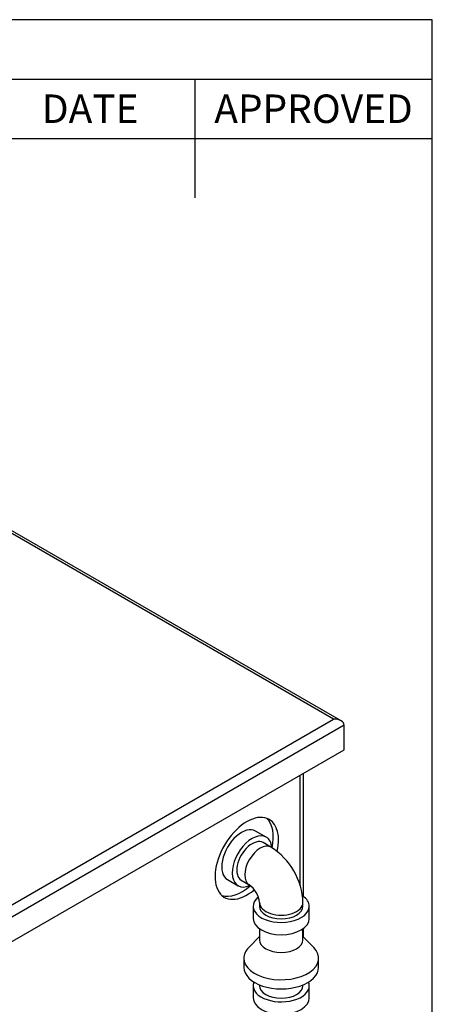
# Model space of a CAD drawing. Units: millimetres. Extents: x 0 to 411, y -5 to 287.
# Drawn here: x 366 to 410, y 182 to 287 of the extents above; entities that cross this region are included whole.
import ezdxf

# ---------------------------------------------------------------- set-up
doc = ezdxf.new("R2010")
doc.units = ezdxf.units.MM
for name, color, linetype in [('2_OVERFLOW', 7, 'Continuous'), ('Default', 7, 'Continuous'), ('DOUBLE_LID_FIXED', 7, 'Continuous'), ('SCUBATANK_800_BO', 7, 'Continuous')]:
    doc.layers.add(name, color=color, linetype=linetype)

# ---------------------------------------------------------------- blocks, each defined once
blk = doc.blocks.new('SE3')
at = {"layer": '2_OVERFLOW', "color": 7, "linetype": 'Continuous'}
for p, q in [((392.24, 199.57), (391.11, 200.22)), ((392.75, 198.49), (391.9, 198.98)), ((388.11, 195.03), (389.24, 194.37)), ((389.58, 194.96), (390.43, 194.47)), ((390.85, 192.17), (390.85, 190.86)), ((391.53, 192.56), (391.53, 192.17)), ((396.17, 192.17), (396.17, 192.56)), ((396.85, 190.86), (396.85, 192.17)), ((391.53, 189.76), (391.53, 188.58)), ((396.17, 188.58), (396.17, 189.76)), ((391.53, 188.93), (390.37, 187.76)), ((397.33, 187.76), (396.17, 188.93)), ((389.85, 186.62), (389.85, 185.64)), ((397.85, 185.64), (397.85, 186.62)), ((390.85, 183.68), (390.85, 182.37)), ((391.53, 183.76), (391.53, 183.68)), ((396.17, 183.68), (396.17, 183.76)), ((396.85, 182.37), (396.85, 183.68))]:
    blk.add_line(p, q, dxfattribs=at)
for centre, radius, start, end in [((388.88, 192.3), 7.3, 2.0388, 57.9612), ((388.8, 192.26), 2.75, 6.355, 53.645)]:
    blk.add_arc(centre, radius, start, end, dxfattribs=at)
for centre, major_axis, start_param, end_param in [((389.61, 197.62), (1.5, 2.6), 0, 3.141593), ((390.74, 196.97), (1.5, 2.6), 0, 3.802196), ((390.74, 196.97), (1.16, 2.01), 0, 3.141593), ((390.74, 196.97), (1.5, 2.6), 5.603835, 6.283185), ((391.59, 196.48), (-1.16, -2.01), 3.14098, 6.282368), ((393.85, 192.17), (3, 0), 2.547334, 6.283185), ((393.85, 192.17), (3, 0), 0, 0.693555), ((393.85, 192.56), (-2.32, 0), 0.000574, 3.142183), ((393.85, 192.17), (2.32, 0), 3.141593, 6.283185), ((393.85, 190.86), (3, 0), 3.141593, 6.283185), ((393.85, 188.58), (2.32, 0), 3.141593, 6.283185), ((393.85, 186.62), (-4, 0), 0, 3.659398), ((393.85, 186.62), (-4, 0), 5.76538, 6.283185), ((393.85, 185.64), (-4, 0), 0, 3.141593), ((393.85, 183.68), (3, 0), 2.917776, 6.283185), ((393.85, 183.68), (2.32, 0), 3.141593, 6.283185), ((393.85, 183.68), (3, 0), 0, 0.223817), ((393.85, 182.37), (3, 0), 3.141593, 6.283185)]:
    blk.add_ellipse(centre, major_axis=major_axis, ratio=0.57735, start_param=start_param, end_param=end_param, dxfattribs=at)
at = {"layer": 'DOUBLE_LID_FIXED', "color": 7, "linetype": 'Continuous'}
for p, q in [((400.25, 212), (334.96, 249.69)), ((399.45, 212.19), (334.96, 249.42)), ((354.76, 186.39), (399.45, 212.19)), ((400.58, 211.54), (354.76, 185.08)), ((400.58, 208.92), (400.58, 211.54)), ((354.76, 182.47), (400.58, 208.92))]:
    blk.add_line(p, q, dxfattribs=at)
blk.add_ellipse((399.45, 211.54), major_axis=(1.13, 0), ratio=0.57735, start_param=0, end_param=1.570796, dxfattribs=at)
at = {"layer": 'SCUBATANK_800_BO', "color": 7, "linetype": 'Continuous'}
for p, q in [((396.24, 193.22), (396.24, 206.42)), ((395.89, 194.35), (395.89, 206.21)), ((396.24, 188.86), (396.24, 189.81))]:
    blk.add_line(p, q, dxfattribs=at)
for centre, major_axis, start_param, end_param in [((390.17, 197.3), (2.4, 4.16), 0, 4.159642), ((389.61, 197.62), (-2.4, -4.16), 2.075201, 3.023467), ((390.17, 197.3), (2.4, 4.16), 5.202537, 6.283185), ((389.61, 197.62), (-2.4, -4.16), 0.118126, 1.054448)]:
    blk.add_ellipse(centre, major_axis=major_axis, ratio=0.57735, start_param=start_param, end_param=end_param, dxfattribs=at)

msp = doc.modelspace()

# ---------------------------------------------------------------- linework, layer by layer
at = {"layer": 'Default', "color": 7, "linetype": 'Continuous'}
for p, q in [((410, 287), (10, 287)), ((410, 10), (410, 287)), ((283, 280.65), (410, 280.65)), ((384.6, 280.65), (384.6, 267.95)), ((283, 274.3), (410, 274.3))]:
    msp.add_line(p, q, dxfattribs=at)

# ---------------------------------------------------------------- block references
at = {"layer": 'Default'}
msp.add_blockref('SE3', (0, 0), dxfattribs=at)

# ---------------------------------------------------------------- texts
at = {"layer": 'Default', "char_height": 2.5, "attachment_point": 5}
for s, insert, width in [('{\\fSolid Edge ISO|b0||i0||c0|p34;\\C7;\\H3.048;\\W1.;DATE}', (373.424, 277.475), 22.352), ('{\\fSolid Edge ISO|b0||i0||c0|p34;\\C7;\\H3.048;\\W1.;APPROVED}', (397.3, 277.475), 25.4)]:
    msp.add_mtext(s, dxfattribs=dict(at, insert=insert, width=width))

doc.saveas('drawing.dxf')
